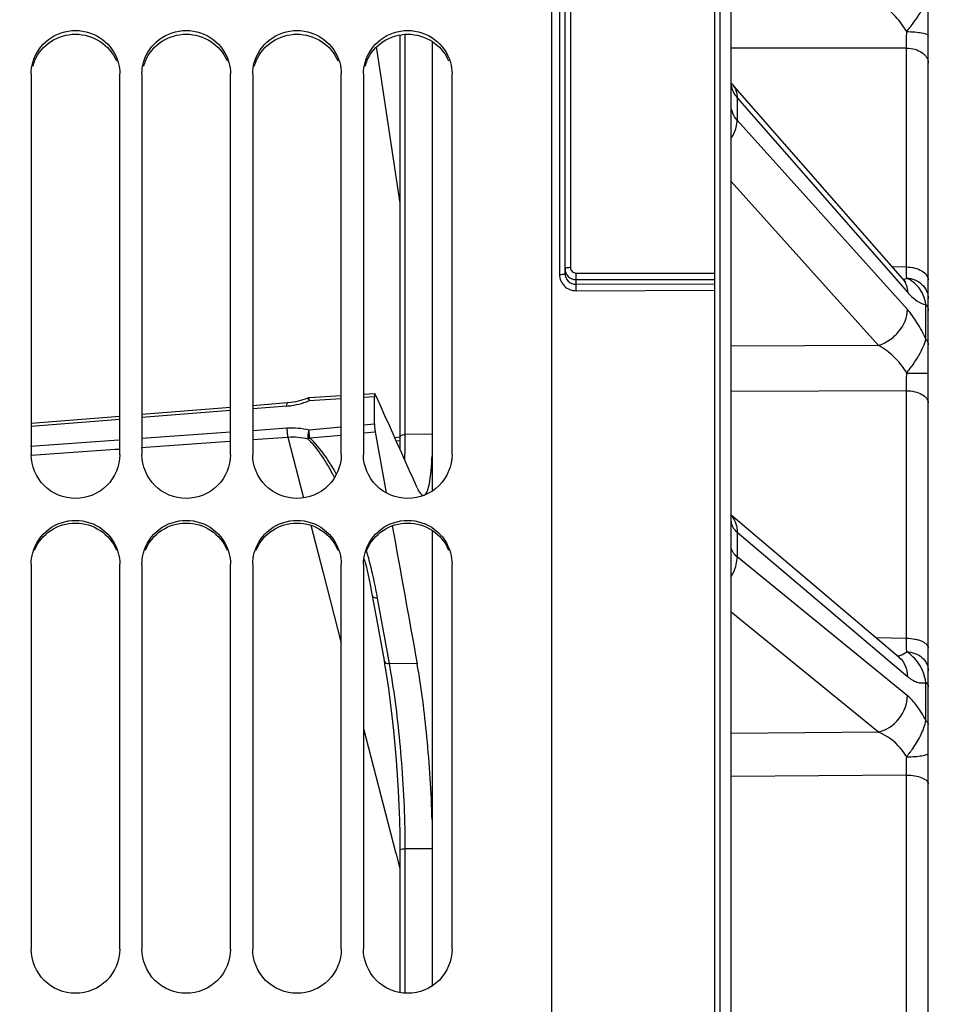
# Model space of a CAD drawing. Units: millimetres. Extents: x 0 to 594, y 0 to 420.
# Drawn here: x 110 to 131, y 277 to 299 of the extents above; entities that cross this region are included whole.
import ezdxf

# ---------------------------------------------------------------- set-up
doc = ezdxf.new("R2010")
doc.units = ezdxf.units.MM
doc.header["$LTSCALE"] = 32.67
doc.layers.get('0').update_dxf_attribs({"linetype": 'CONTINUOUS'})
doc.layers.add('SOLIDES', color=7, linetype='CONTINUOUS')
doc.styles.get("Standard").update_dxf_attribs({"font": 'txt', "width": 0.85})
doc.dimstyles.new('DIMSTYLE_1', dxfattribs={"dimtxt": 3.5, "dimasz": 3.5, "dimexe": 1.5, "dimexo": 1, "dimgap": 0.875, "dimtad": 1, "dimdec": 4, "dimlfac": 4, "dimtxsty": 'STANDARD', "dimblk": '_FILLED', "dimblk1": '_FILLED', "dimblk2": '_FILLED', "dimcen": 0.09, "dimclrt": 5, "dimadec": 0, "dimazin": 0, "dimtp": 0.5, "dimtm": 0.5, "dimtfac": 1, "dimtdec": 4, "dimtofl": 0, "dimtmove": 0, "dimatfit": 3, "dimldrblk": '_FILLED', "dimfxl": 1, "dimtolj": 1, "dimarcsym": 0})
doc.dimstyles.new('DIMSTYLE_2', dxfattribs={"dimtxt": 3.5, "dimasz": 3.5, "dimexe": 1.5, "dimexo": 1, "dimgap": 0.875, "dimtad": 1, "dimdec": 0, "dimlfac": 4, "dimtxsty": 'STANDARD', "dimblk": '_FILLED', "dimblk1": '_FILLED', "dimblk2": '_FILLED', "dimcen": 0.09, "dimclrt": 5, "dimadec": 0, "dimazin": 0, "dimtfac": 1, "dimtdec": 0, "dimtofl": 0, "dimtmove": 0, "dimatfit": 3, "dimldrblk": '_FILLED', "dimfxl": 1, "dimtolj": 1, "dimarcsym": 0})
doc.dimstyles.new('DIMSTYLE_9', dxfattribs={"dimtxt": 3.5, "dimasz": 3.5, "dimexe": 1.5, "dimexo": 1, "dimgap": 0.875, "dimtad": 1, "dimdec": 0, "dimlfac": 4, "dimtxsty": 'STANDARD', "dimblk": '_FILLED', "dimblk1": '_FILLED', "dimblk2": '_FILLED', "dimcen": 0.09, "dimclrt": 5, "dimadec": 0, "dimazin": 0, "dimtp": 0.0001, "dimtm": 0.0001, "dimtfac": 1, "dimtdec": 0, "dimtofl": 0, "dimtmove": 0, "dimatfit": 3, "dimldrblk": '_FILLED', "dimfxl": 1, "dimtolj": 1, "dimarcsym": 0})

# ---------------------------------------------------------------- blocks, each defined once
blk = doc.blocks.new('_FILLED')
at = {"color": 0, "linetype": 'BYBLOCK'}
blk.add_solid([(0, 0), (-1, 0.2143), (-1, -0.2143)], dxfattribs=at)
blk = doc.blocks.new('*D0')
at = {"color": 2, "linetype": 'CONTINUOUS'}
for p, q in [((92.036, 365.705), (92.036, 366.33)), ((190.602, 365.705), (190.602, 366.33)), ((92.036, 330.763), (92.036, 365.705)), ((190.602, 263.114), (190.602, 365.705)), ((92.036, 364.83), (141.319, 364.83)), ((190.602, 364.83), (141.319, 364.83))]:
    blk.add_line(p, q, dxfattribs=at)
at = {"color": 2, "linetype": 'CONTINUOUS', "xscale": 3.5, "yscale": 3.5, "zscale": 3.5, "rotation": 180}
blk.add_blockref('_FILLED', (92.036, 364.83), dxfattribs=at)
at = {"color": 2, "linetype": 'CONTINUOUS', "xscale": 3.5, "yscale": 3.5, "zscale": 3.5}
blk.add_blockref('_FILLED', (190.602, 364.83), dxfattribs=at)
at = {"color": 5, "linetype": 'CONTINUOUS', "insert": (141.319, 369.205), "char_height": 3.5, "width": 5.95, "attachment_point": 2, "line_spacing_factor": 0.9}
blk.add_mtext('Xg', dxfattribs=at)
blk = doc.blocks.new('*D1')
at = {"color": 2, "linetype": 'CONTINUOUS'}
for p, q in [((92.036, 330.763), (92.036, 386.33)), ((288.786, 269.267), (288.786, 386.33)), ((92.036, 384.83), (190.411, 384.83)), ((288.786, 384.83), (190.411, 384.83))]:
    blk.add_line(p, q, dxfattribs=at)
at = {"color": 2, "linetype": 'CONTINUOUS', "xscale": 3.5, "yscale": 3.5, "zscale": 3.5, "rotation": 180}
blk.add_blockref('_FILLED', (92.036, 384.83), dxfattribs=at)
at = {"color": 2, "linetype": 'CONTINUOUS', "xscale": 3.5, "yscale": 3.5, "zscale": 3.5}
blk.add_blockref('_FILLED', (288.786, 384.83), dxfattribs=at)
at = {"color": 5, "linetype": 'CONTINUOUS', "insert": (190.411, 389.205), "char_height": 3.5, "width": 8.925, "attachment_point": 2, "line_spacing_factor": 0.9}
blk.add_mtext('787', dxfattribs=at)
blk = doc.blocks.new('*D19')
at = {"color": 2, "linetype": 'CONTINUOUS'}
for p, q in [((75.636, 395.705), (75.636, 396.33)), ((288.786, 395.705), (288.786, 396.33)), ((75.636, 356.393), (75.636, 395.705)), ((288.786, 269.267), (288.786, 395.705)), ((75.636, 394.83), (182.211, 394.83)), ((288.786, 394.83), (182.211, 394.83)), ((75.636, 339.14), (75.636, 353.085)), ((75.636, 265.892), (75.636, 334.66))]:
    blk.add_line(p, q, dxfattribs=at)
at = {"color": 2, "linetype": 'CONTINUOUS', "xscale": 3.5, "yscale": 3.5, "zscale": 3.5, "rotation": 180}
blk.add_blockref('_FILLED', (75.636, 394.83), dxfattribs=at)
at = {"color": 2, "linetype": 'CONTINUOUS', "xscale": 3.5, "yscale": 3.5, "zscale": 3.5}
blk.add_blockref('_FILLED', (288.786, 394.83), dxfattribs=at)
at = {"color": 5, "linetype": 'CONTINUOUS', "insert": (182.211, 399.205), "char_height": 3.5, "width": 14.875, "attachment_point": 2, "line_spacing_factor": 0.9}
blk.add_mtext('(854)', dxfattribs=at)

msp = doc.modelspace()

# ---------------------------------------------------------------- linework, layer by layer
at = {"color": 7, "linetype": 'CONTINUOUS'}
for p, q in [((122.285932, 260.573852), (122.285932, 326.638132)), ((110.535932, 298.172073), (110.535932, 289.575139)), ((112.535932, 289.575139), (112.535932, 298.172073)), ((113.035932, 298.172073), (113.035932, 289.575139)), ((115.035932, 289.575139), (115.035932, 298.172073)), ((115.535932, 298.172073), (115.535932, 289.575139)), ((117.535932, 289.575139), (117.535932, 298.172073)), ((118.035932, 298.172073), (118.035932, 289.575139)), ((120.035932, 289.575139), (120.035932, 298.172073)), ((110.535932, 287.104377), (110.535932, 278.416553)), ((112.535932, 278.416553), (112.535932, 287.104377)), ((113.035932, 287.104377), (113.035932, 278.416553)), ((115.035932, 278.416553), (115.035932, 287.104377)), ((115.535932, 287.104377), (115.535932, 278.416553)), ((117.535932, 278.416553), (117.535932, 287.104377)), ((118.035932, 287.104377), (118.035932, 278.416553)), ((120.035932, 278.416553), (120.035932, 287.104377))]:
    msp.add_line(p, q, dxfattribs=at)
at = {"color": 3, "linetype": 'CONTINUOUS'}
for centre in [(111.517702, 298.078878), (114.017702, 298.078878), (116.517702, 298.078878), (119.017702, 298.078878)]:
    msp.add_arc(centre, 0.982958, 156.9653779, 164.2570482, dxfattribs=at)
at = {"color": 7, "linetype": 'CONTINUOUS'}
for points, knots in [([(110.5717, 298.428004), (110.628618, 298.630277), (110.88838, 299.009652), (111.535932, 299.21907), (112.183484, 299.009652), (112.443246, 298.630277), (112.500164, 298.428004)], [0, 0, 0, 0, 0.248131424, 0.5, 0.751868576, 1, 1, 1, 1]), ([(113.0717, 298.428004), (113.128618, 298.630277), (113.38838, 299.009652), (114.035932, 299.21907), (114.683484, 299.009652), (114.943246, 298.630277), (115.000164, 298.428004)], [0, 0, 0, 0, 0.248131424, 0.5, 0.751868576, 1, 1, 1, 1]), ([(115.5717, 298.428004), (115.628618, 298.630277), (115.88838, 299.009652), (116.535932, 299.21907), (117.183484, 299.009652), (117.443246, 298.630277), (117.500164, 298.428004)], [0, 0, 0, 0, 0.248131424, 0.5, 0.751868576, 1, 1, 1, 1]), ([(118.0717, 298.428004), (118.128618, 298.630277), (118.38838, 299.009652), (119.035932, 299.21907), (119.683484, 299.009652), (119.943246, 298.630277), (120.000164, 298.428004)], [0, 0, 0, 0, 0.248131424, 0.5, 0.751868576, 1, 1, 1, 1]), ([(112.535932, 289.575139), (112.535932, 289.322742), (112.316367, 288.795341), (111.535932, 288.483156), (110.755497, 288.795341), (110.535932, 289.322742), (110.535932, 289.575139)], [0, 0, 0, 0, 0.248877089, 0.5, 0.751122911, 1, 1, 1, 1]), ([(115.035932, 289.575139), (115.035932, 289.322742), (114.816367, 288.795341), (114.035932, 288.483156), (113.255497, 288.795341), (113.035932, 289.322742), (113.035932, 289.575139)], [0, 0, 0, 0, 0.248877089, 0.5, 0.751122911, 1, 1, 1, 1]), ([(117.535932, 289.575139), (117.535932, 289.322742), (117.316367, 288.795341), (116.535932, 288.483156), (115.755497, 288.795341), (115.535932, 289.322742), (115.535932, 289.575139)], [0, 0, 0, 0, 0.248877089, 0.5, 0.751122911, 1, 1, 1, 1]), ([(120.035932, 289.575139), (120.035932, 289.322742), (119.816367, 288.795341), (119.035932, 288.483156), (118.255497, 288.795341), (118.035932, 289.322742), (118.035932, 289.575139)], [0, 0, 0, 0, 0.248877089, 0.5, 0.751122911, 1, 1, 1, 1]), ([(119.391061, 288.657494), (119.421283, 288.658065), (119.487361, 288.745835), (119.551737, 289.037851), (119.57668, 289.328087), (119.58608, 289.549502)], [0, 0, 0, 0, 0.096814378, 0.29019167, 1, 1, 1, 1]), ([(119.248676, 288.829087), (119.268848, 288.783817), (119.298954, 288.717245), (119.364204, 288.656987), (119.391061, 288.657494)], [0, 0, 0, 0, 0.648509932, 1, 1, 1, 1]), ([(110.5717, 287.363457), (110.628451, 287.567626), (110.886108, 287.95075), (111.535932, 288.16496), (112.185756, 287.95075), (112.443413, 287.567626), (112.500164, 287.363457)], [0, 0, 0, 0, 0.249029785, 0.5, 0.750970215, 1, 1, 1, 1]), ([(113.0717, 287.363457), (113.128451, 287.567626), (113.386108, 287.95075), (114.035932, 288.16496), (114.685756, 287.95075), (114.943413, 287.567626), (115.000164, 287.363457)], [0, 0, 0, 0, 0.249029785, 0.5, 0.750970215, 1, 1, 1, 1]), ([(115.5717, 287.363457), (115.628451, 287.567626), (115.886108, 287.95075), (116.535932, 288.16496), (117.185756, 287.95075), (117.443413, 287.567626), (117.500164, 287.363457)], [0, 0, 0, 0, 0.249029785, 0.5, 0.750970215, 1, 1, 1, 1]), ([(118.0717, 287.363457), (118.128451, 287.567626), (118.386108, 287.95075), (119.035932, 288.16496), (119.685756, 287.95075), (119.943413, 287.567626), (120.000164, 287.363457)], [0, 0, 0, 0, 0.249029785, 0.5, 0.750970215, 1, 1, 1, 1]), ([(119.586083, 281.332466), (119.568275, 281.958188), (119.492093, 283.136645), (119.347183, 284.30939), (119.249091, 284.854864)], [0, 0, 0, 0, 0.530398222, 1, 1, 1, 1]), ([(112.535932, 278.416553), (112.535932, 278.16227), (112.318562, 277.63202), (111.535932, 277.314331), (110.753302, 277.63202), (110.535932, 278.16227), (110.535932, 278.416553)], [0, 0, 0, 0, 0.249653062, 0.5, 0.750346938, 1, 1, 1, 1]), ([(115.035932, 278.416553), (115.035932, 278.16227), (114.818562, 277.63202), (114.035932, 277.314331), (113.253302, 277.63202), (113.035932, 278.16227), (113.035932, 278.416553)], [0, 0, 0, 0, 0.249653062, 0.5, 0.750346938, 1, 1, 1, 1]), ([(117.535932, 278.416553), (117.535932, 278.16227), (117.318562, 277.63202), (116.535932, 277.314331), (115.753302, 277.63202), (115.535932, 278.16227), (115.535932, 278.416553)], [0, 0, 0, 0, 0.249653062, 0.5, 0.750346938, 1, 1, 1, 1]), ([(120.035932, 278.416553), (120.035932, 278.16227), (119.818562, 277.63202), (119.035932, 277.314331), (118.253302, 277.63202), (118.035932, 278.16227), (118.035932, 278.416553)], [0, 0, 0, 0, 0.249653062, 0.5, 0.750346938, 1, 1, 1, 1])]:
    msp.add_open_spline(points, degree=3, knots=knots, dxfattribs=at)
at = {"color": 3, "linetype": 'CONTINUOUS'}
for points, knots in [([(110.613117, 298.463496), (110.687548, 298.638596), (110.951954, 298.951953), (111.535932, 299.122311), (112.11991, 298.951953), (112.384316, 298.638596), (112.458747, 298.463496)], [0, 0, 0, 0, 0.248129362, 0.5, 0.751870638, 1, 1, 1, 1]), ([(113.113117, 298.463496), (113.187548, 298.638596), (113.451954, 298.951953), (114.035932, 299.122311), (114.61991, 298.951953), (114.884316, 298.638596), (114.958747, 298.463496)], [0, 0, 0, 0, 0.248129362, 0.5, 0.751870638, 1, 1, 1, 1]), ([(115.613117, 298.463496), (115.687548, 298.638596), (115.951954, 298.951953), (116.535932, 299.122311), (117.11991, 298.951953), (117.384316, 298.638596), (117.458747, 298.463496)], [0, 0, 0, 0, 0.248129362, 0.5, 0.751870638, 1, 1, 1, 1]), ([(118.113117, 298.463496), (118.187548, 298.638596), (118.451954, 298.951953), (119.035932, 299.122311), (119.61991, 298.951953), (119.884316, 298.638596), (119.958747, 298.463496)], [0, 0, 0, 0, 0.248129362, 0.5, 0.751870638, 1, 1, 1, 1]), ([(110.613117, 287.424064), (110.687314, 287.600776), (110.950129, 287.917533), (111.535932, 288.091492), (112.121735, 287.917533), (112.38455, 287.600776), (112.458747, 287.424064)], [0, 0, 0, 0, 0.24891327, 0.5, 0.75108673, 1, 1, 1, 1]), ([(113.113117, 287.424064), (113.187314, 287.600776), (113.450129, 287.917533), (114.035932, 288.091492), (114.621735, 287.917533), (114.88455, 287.600776), (114.958747, 287.424064)], [0, 0, 0, 0, 0.24891327, 0.5, 0.75108673, 1, 1, 1, 1]), ([(115.613117, 287.424064), (115.687314, 287.600776), (115.950129, 287.917533), (116.535932, 288.091492), (117.121735, 287.917533), (117.38455, 287.600776), (117.458747, 287.424064)], [0, 0, 0, 0, 0.24891327, 0.5, 0.75108673, 1, 1, 1, 1]), ([(118.113117, 287.424064), (118.187314, 287.600776), (118.450129, 287.917533), (119.035932, 288.091492), (119.621735, 287.917533), (119.88455, 287.600776), (119.958747, 287.424064)], [0, 0, 0, 0, 0.24891327, 0.5, 0.75108673, 1, 1, 1, 1])]:
    msp.add_open_spline(points, degree=3, knots=knots, dxfattribs=at)
at = {"color": 7, "linetype": 'CONTINUOUS'}
for points in [[(110.535932, 298.172073), (110.535932, 298.258213), (110.548367, 298.345085), (110.5717, 298.428004)], [(112.500164, 298.428004), (112.523497, 298.345085), (112.535932, 298.258213), (112.535932, 298.172073)], [(113.035932, 298.172073), (113.035932, 298.258213), (113.048367, 298.345085), (113.0717, 298.428004)], [(115.000164, 298.428004), (115.023497, 298.345085), (115.035932, 298.258213), (115.035932, 298.172073)], [(115.535932, 298.172073), (115.535932, 298.258213), (115.548367, 298.345085), (115.5717, 298.428004)], [(117.500164, 298.428004), (117.523497, 298.345085), (117.535932, 298.258213), (117.535932, 298.172073)], [(118.035932, 298.172073), (118.035932, 298.258213), (118.048367, 298.345085), (118.0717, 298.428004)], [(120.000164, 298.428004), (120.023497, 298.345085), (120.035932, 298.258213), (120.035932, 298.172073)], [(110.535932, 287.104377), (110.535932, 287.191556), (110.548353, 287.279462), (110.5717, 287.363457)], [(112.500164, 287.363457), (112.523511, 287.279462), (112.535932, 287.191556), (112.535932, 287.104377)], [(113.035932, 287.104377), (113.035932, 287.191556), (113.048353, 287.279462), (113.0717, 287.363457)], [(115.000164, 287.363457), (115.023511, 287.279462), (115.035932, 287.191556), (115.035932, 287.104377)], [(115.535932, 287.104377), (115.535932, 287.191556), (115.548353, 287.279462), (115.5717, 287.363457)], [(117.500164, 287.363457), (117.523511, 287.279462), (117.535932, 287.191556), (117.535932, 287.104377)], [(118.035932, 287.104377), (118.035932, 287.191556), (118.048353, 287.279462), (118.0717, 287.363457)], [(120.000164, 287.363457), (120.023511, 287.279462), (120.035932, 287.191556), (120.035932, 287.104377)]]:
    msp.add_open_spline(points, degree=3, dxfattribs=at)
at = {"layer": 'SOLIDES', "color": 7, "linetype": 'CONTINUOUS'}
for p, q in [((130.785932, 204.007203), (130.785932, 328.945888)), ((125.960932, 326.254885), (125.960932, 193.767132)), ((126.090295, 193.76939), (126.090295, 326.252641)), ((126.335932, 194.019352), (126.335932, 326.003571)), ((122.710932, 308.219862), (122.710932, 293.79736)), ((122.463113, 307.996647), (122.463113, 293.642254)), ((122.585932, 293.666277), (122.585932, 308.185578)), ((118.858498, 299.046824), (118.858438, 296.940294)), ((118.981106, 290.032187), (118.981208, 299.06147)), ((119.585932, 298.900833), (119.585932, 288.754256)), ((118.326554, 298.777344), (118.421507, 298.148727)), ((130.294658, 298.752097), (126.335932, 298.751261)), ((130.294658, 293.811448), (130.294658, 298.752097)), ((118.421507, 298.148727), (118.858572, 295.254964)), ((126.471746, 297.631419), (126.471746, 297.128067)), ((126.471746, 297.631419), (130.314267, 293.242787)), ((130.314267, 292.849624), (126.471746, 297.128067)), ((118.858438, 296.940294), (118.858737, 292.809661)), ((129.658842, 292.041509), (126.335932, 295.741527)), ((129.966089, 293.819279), (130.294658, 293.811448)), ((122.835932, 293.422144), (122.835932, 293.674595)), ((122.835932, 293.674595), (125.960932, 293.674595)), ((122.835932, 293.527953), (125.960932, 293.527953)), ((122.835932, 293.422144), (125.960932, 293.432552)), ((122.838113, 293.275681), (125.960932, 293.286082)), ((130.731608, 292.185677), (130.731607, 292.96366)), ((118.858737, 292.809661), (118.858773, 291.30793)), ((129.658842, 292.041509), (126.335932, 292.026253)), ((118.858773, 291.30793), (118.85875, 289.953181)), ((117.535932, 290.904731), (116.818792, 290.862383)), ((118.295195, 290.949566), (118.035932, 290.934256)), ((118.321749, 290.896796), (118.300997, 290.942838)), ((118.411305, 290.69799), (118.321749, 290.896796)), ((130.294658, 291.018756), (126.335932, 291.001325)), ((130.294658, 285.433274), (130.294658, 291.018756)), ((116.317804, 290.742321), (115.535932, 290.679837)), ((116.308877, 290.673255), (115.535932, 290.611477)), ((116.6172, 290.796867), (116.511767, 290.770567)), ((116.720394, 290.830534), (116.6172, 290.796867)), ((116.778429, 290.853129), (116.720394, 290.830534)), ((117.535932, 290.836343), (116.810894, 290.793561)), ((118.285763, 290.880586), (118.035932, 290.865845)), ((118.285763, 290.270203), (118.285763, 290.880586)), ((118.520359, 290.455652), (118.411305, 290.69799)), ((112.535932, 290.440088), (110.535932, 290.280256)), ((115.035932, 290.639879), (113.035932, 290.480046)), ((115.035932, 290.571515), (113.035932, 290.411664)), ((118.628156, 290.215821), (118.520359, 290.455652)), ((112.535932, 290.371701), (110.535932, 290.211848)), ((118.035932, 290.247169), (118.285763, 290.270203)), ((113.035932, 289.946822), (115.035932, 290.088969)), ((115.535932, 290.124505), (116.308877, 290.179441)), ((116.811051, 290.134239), (117.535932, 290.201072)), ((116.822599, 289.953353), (117.535932, 290.019089)), ((118.035932, 290.065164), (118.300997, 290.089589)), ((118.300997, 290.089589), (118.551178, 288.713886)), ((119.595579, 290.041002), (118.981106, 290.032187)), ((110.517743, 289.767845), (112.409913, 289.902329)), ((112.409913, 289.902329), (112.512161, 289.909596)), ((113.019824, 289.738547), (115.014239, 289.880317)), ((115.535932, 289.917401), (116.328969, 289.973772)), ((116.328969, 289.973772), (116.685449, 288.600601)), ((118.740172, 289.966285), (118.856501, 289.976506)), ((118.773862, 289.891146), (118.863499, 289.89938)), ((110.532392, 289.561731), (112.430004, 289.696621)), ((112.430004, 289.696621), (112.522337, 289.703184)), ((117.294681, 289.362514), (117.287754, 289.373582)), ((130.130422, 284.998255), (126.335932, 288.211376)), ((116.846246, 287.981185), (117.117111, 286.937739)), ((119.585932, 287.866858), (119.585932, 277.588481)), ((126.471746, 287.824823), (126.471746, 287.267915)), ((126.471746, 287.824823), (130.314267, 284.570862)), ((118.114976, 287.386065), (118.108299, 287.409823)), ((130.314267, 284.135867), (126.471746, 287.267915)), ((117.117111, 286.937739), (117.535932, 285.324232)), ((118.142001, 286.858102), (118.187024, 286.646834)), ((118.187024, 286.646834), (118.228697, 286.43127)), ((118.228697, 286.43127), (118.31562, 285.950511)), ((118.399595, 286.092285), (118.354622, 286.341071)), ((118.577361, 285.107421), (118.399595, 286.092285)), ((129.658842, 283.313842), (126.335932, 286.022501)), ((118.31562, 285.950511), (118.500289, 284.926833)), ((129.597955, 285.449142), (130.294658, 285.433274)), ((118.606477, 284.94588), (118.577361, 285.107421)), ((118.500303, 284.926746), (118.514539, 284.846109)), ((118.621271, 284.863775), (118.606477, 284.94588)), ((118.514539, 284.846109), (118.558241, 284.582072)), ((119.249091, 284.854864), (118.621271, 284.863775)), ((130.731607, 283.575551), (130.731607, 284.43631)), ((118.035932, 283.397804), (118.760809, 280.604514)), ((129.658842, 283.313842), (126.335932, 283.285041)), ((130.294658, 282.343446), (126.335932, 282.30995)), ((130.294658, 237.690818), (130.294658, 282.343446)), ((118.855185, 281.005752), (118.858323, 280.692498)), ((118.858323, 280.692498), (118.858421, 280.629844)), ((118.981104, 277.424185), (118.981186, 280.683942)), ((118.760809, 280.604514), (118.771351, 280.563887)), ((118.771351, 280.563887), (118.858578, 280.227716)), ((118.858542, 280.629589), (118.858713, 277.439113))]:
    msp.add_line(p, q, dxfattribs=at)
for points in [[(130.210021, 293.540687), (126.36545, 297.931529), (126.356731, 297.94206), (126.349548, 297.951496), (126.343809, 297.959747), (126.339441, 297.966678), (126.336373, 297.972102), (126.335932, 297.972981)], [(130.278412, 293.472669), (130.279771, 293.471857), (130.281399, 293.470837), (130.281589, 293.470715), (130.280361, 293.471595), (130.27776, 293.473564), (130.273818, 293.476714), (130.268559, 293.481142), (130.262009, 293.486941), (130.254201, 293.494197), (130.245162, 293.503005), (130.234894, 293.513481), (130.223419, 293.525727), (130.210021, 293.540687)], [(116.511767, 290.770567), (116.404872, 290.751835), (116.317805, 290.742321)], [(116.818792, 290.862383), (116.808476, 290.861344), (116.793068, 290.858141), (116.778428, 290.853129)], [(118.858419, 289.954675), (118.857809, 289.820418), (118.856114, 289.707648)], [(118.054805, 287.220406), (118.09383, 287.065021), (118.142001, 286.858102)], [(130.136085, 284.99308), (130.138289, 284.991797), (130.139677, 284.990937), (130.139896, 284.990796), (130.138964, 284.991457), (130.13692, 284.992987), (130.133791, 284.995461), (130.130429, 284.99825)], [(118.558241, 284.582072), (118.600999, 284.29496), (118.641496, 283.992542), (118.679348, 283.67733), (118.714266, 283.351732), (118.74599, 283.018391), (118.774235, 282.680048), (118.798744, 282.339343), (118.819275, 281.999001), (118.835612, 281.661626), (118.847609, 281.329682), (118.855185, 281.005752)]]:
    msp.add_lwpolyline(points, dxfattribs=at)
for centre, radius, start, end in [((100.937444, 299.188571), 29.360459, 359.1482063, 359.8730476), ((126.749408, 297.958498), 0.413483, 183.1070374, 186.1985652), ((81.011589, 293.064604), 49.288728, 0.5753471, 0.8682032), ((130.138377, 293.838627), 0.322326, 285.0268473, 287.2277429), ((130.143647, 293.821796), 0.304688, 287.2185359, 290.6309874), ((92.007734, 291.522733), 38.290241, 359.245849, 359.8426488), ((116.176849, 292.323217), 1.655236, 274.5750169, 278.1953995), ((116.173775, 292.343916), 1.676161, 278.1985463, 285.9656371), ((116.173411, 292.344991), 1.677295, 285.967494, 288.0357515), ((116.174273, 292.342647), 1.674799, 288.0325172, 292.3409892), ((-340.829858, 83.790578), 503.699362, 24.02061153, 24.1934245), ((105.133626, 290.034333), 13.847632, 359.6551849, 359.9973153), ((107.271002, 290.015281), 11.710181, 358.3146683, 359.6854635), ((114.033895, 287.335335), 3.839538, 32.0634147, 35.5074501), ((110.252599, 289.927117), 8.727281, 356.9218939, 358.3175342), ((113.277701, 286.860165), 4.73264, 29.4447799, 31.920551), ((112.43981, 286.533967), 5.552021, 27.0407211, 28.5162236), ((112.824173, 286.600778), 5.255097, 28.8357888, 29.4767741), ((125.970037, 287.877559), 0.491232, 39.7766458, 41.8230156), ((125.967754, 287.875665), 0.494199, 37.9360317, 39.7759641), ((107.500681, 284.416351), 11.021908, 15.0649807, 15.6307905), ((107.236281, 284.346079), 11.295486, 13.324933, 15.0605963), ((107.015043, 284.292943), 11.523014, 12.1317493, 13.3284904), ((106.948898, 284.278442), 11.590729, 10.8911709, 12.1331175), ((106.959092, 284.280427), 11.580343, 10.2499839, 10.8910538), ((84.108304, 284.80124), 46.190678, 0.4046008, 0.784011), ((104.926514, 282.320539), 13.928904, 9.7030026, 10.5204815), ((83.921443, 282.90586), 46.376625, 359.3051508, 359.8167918), ((98.586436, 280.680464), 20.394807, 0.01083, 0.6422616), ((117.797432, 500.578875), 219.897742, 270.30845103, 270.46852421)]:
    msp.add_arc(centre, radius, start, end, dxfattribs=at)
for points, knots in [([(130.297831, 299.123516), (130.218367, 299.263822), (130.021396, 299.509662), (129.782876, 299.712089), (129.658841, 299.796131)], [0, 0, 0, 0, 0.51835493, 1, 1, 1, 1]), ([(130.297844, 299.123493), (130.347025, 299.186445), (130.443111, 299.308778), (130.570956, 299.491494), (130.667766, 299.660209), (130.716195, 299.769216), (130.731608, 299.818376)], [0, 0, 0, 0, 0.291284711, 0.567193775, 0.812143885, 1, 1, 1, 1]), ([(130.29783, 299.123477), (130.360437, 299.123193), (130.476222, 299.118638), (130.612058, 299.102506), (130.699776, 299.082901), (130.744838, 299.067113), (130.774709, 299.051667), (130.785932, 299.03522), (130.785932, 299.02838)], [0, 0, 0, 0, 0.367930606, 0.680452338, 0.802168819, 0.895665485, 0.95980489, 1, 1, 1, 1]), ([(130.294658, 298.752101), (130.358213, 298.751341), (130.480935, 298.73405), (130.641405, 298.662202), (130.755763, 298.551564), (130.785932, 298.454428), (130.785932, 298.409426)], [0, 0, 0, 0, 0.291218046, 0.559852891, 0.793807521, 1, 1, 1, 1]), ([(126.338342, 297.913853), (126.343754, 297.864002), (126.374755, 297.760898), (126.435451, 297.673019), (126.471746, 297.631419)], [0, 0, 0, 0, 0.475964529, 1, 1, 1, 1]), ([(126.367497, 297.92917), (126.401614, 297.890203), (126.456137, 297.794656), (126.471858, 297.686554), (126.471744, 297.631422)], [0, 0, 0, 0, 0.484379495, 1, 1, 1, 1]), ([(126.471746, 297.128067), (126.430183, 297.174178), (126.361774, 297.274532), (126.335933, 297.39445), (126.335932, 297.451287)], [0, 0, 0, 0, 0.522036305, 1, 1, 1, 1]), ([(126.336108, 296.714572), (126.357658, 296.747083), (126.430787, 296.873446), (126.471964, 297.020909), (126.471745, 297.12807)], [0, 0, 0, 0, 0.266850661, 1, 1, 1, 1]), ([(122.710932, 293.79736), (122.694975, 293.79736), (122.665675, 293.796479), (122.625831, 293.79134), (122.601314, 293.786162), (122.585932, 293.777745), (122.585932, 293.773335)], [0, 0, 0, 0, 0.367724822, 0.681777658, 0.898359248, 1, 1, 1, 1]), ([(122.585932, 293.773335), (122.585932, 293.71056), (122.640411, 293.57919), (122.772322, 293.527954), (122.835932, 293.527953)], [0, 0, 0, 0, 0.496695507, 1, 1, 1, 1]), ([(122.710932, 293.79736), (122.710933, 293.765964), (122.738145, 293.700256), (122.804117, 293.674596), (122.835932, 293.674595)], [0, 0, 0, 0, 0.496691903, 1, 1, 1, 1]), ([(130.294658, 293.811443), (130.358053, 293.810781), (130.479267, 293.796032), (130.638166, 293.734492), (130.753309, 293.64019), (130.785932, 293.552204), (130.785932, 293.512476)], [0, 0, 0, 0, 0.304407365, 0.579797378, 0.809245741, 1, 1, 1, 1]), ([(122.463113, 293.642254), (122.478848, 293.642307), (122.507689, 293.643255), (122.54683, 293.648425), (122.570935, 293.653582), (122.585932, 293.661938), (122.585932, 293.666277)], [0, 0, 0, 0, 0.368727068, 0.682395873, 0.898328041, 1, 1, 1, 1]), ([(122.463113, 293.642254), (122.463115, 293.5944), (122.482748, 293.497398), (122.566531, 293.375348), (122.691215, 293.294172), (122.78942, 293.27552), (122.838113, 293.275681)], [0, 0, 0, 0, 0.247930263, 0.496931903, 0.7477191, 1, 1, 1, 1]), ([(122.585932, 293.666277), (122.585933, 293.603614), (122.640376, 293.472353), (122.772435, 293.421828), (122.835932, 293.422144)], [0, 0, 0, 0, 0.496692275, 1, 1, 1, 1]), ([(130.297831, 293.559561), (130.361682, 293.558141), (130.48895, 293.53229), (130.65079, 293.428933), (130.760075, 293.275275), (130.785932, 293.152776), (130.785932, 293.092799)], [0, 0, 0, 0, 0.257851189, 0.51107926, 0.757848731, 1, 1, 1, 1]), ([(130.731607, 292.963661), (130.720187, 293.036303), (130.683848, 293.172057), (130.582916, 293.346304), (130.450591, 293.474834), (130.348973, 293.534485), (130.297853, 293.559552)], [0, 0, 0, 0, 0.287383379, 0.542800858, 0.777487674, 1, 1, 1, 1]), ([(122.838113, 293.275681), (122.838113, 293.306914), (122.83724, 293.355696), (122.837535, 293.404622), (122.835932, 293.422144)], [0, 0, 0, 0, 0.63964566, 1, 1, 1, 1]), ([(130.210021, 293.540687), (130.244153, 293.501703), (130.298694, 293.406103), (130.314396, 293.297946), (130.314267, 293.242787)], [0, 0, 0, 0, 0.48436777, 1, 1, 1, 1]), ([(130.314267, 293.242787), (130.378446, 293.169486), (130.499738, 293.049892), (130.659474, 292.97107), (130.731607, 292.96366)], [0, 0, 0, 0, 0.573303817, 1, 1, 1, 1]), ([(130.731607, 292.96366), (130.7402, 292.953853), (130.76939, 292.915805), (130.785932, 292.867078), (130.785932, 292.832106)], [0, 0, 0, 0, 0.271585565, 1, 1, 1, 1]), ([(129.658843, 292.041507), (129.748282, 292.068885), (129.9216, 292.156013), (130.191217, 292.402919), (130.31467, 292.674801), (130.314267, 292.849624)], [0, 0, 0, 0, 0.256382349, 0.520804321, 1, 1, 1, 1]), ([(130.731608, 292.185677), (130.672271, 292.314148), (130.549015, 292.546169), (130.394836, 292.759913), (130.314267, 292.849624)], [0, 0, 0, 0, 0.539932621, 1, 1, 1, 1]), ([(130.297831, 291.417577), (130.220808, 291.555757), (130.027121, 291.792186), (129.783676, 291.973432), (129.65884, 292.041509)], [0, 0, 0, 0, 0.526640186, 1, 1, 1, 1]), ([(130.297844, 291.417553), (130.347484, 291.482473), (130.444945, 291.610887), (130.573329, 291.807876), (130.670973, 291.99888), (130.717329, 292.126203), (130.731608, 292.185676)], [0, 0, 0, 0, 0.27616695, 0.544663331, 0.793310701, 1, 1, 1, 1]), ([(130.731608, 292.185676), (130.740186, 292.176117), (130.769239, 292.139181), (130.785932, 292.091448), (130.785932, 292.057229)], [0, 0, 0, 0, 0.272904692, 1, 1, 1, 1]), ([(130.29783, 291.417536), (130.329777, 291.417523), (130.39233, 291.417398), (130.483009, 291.41691), (130.566347, 291.416149), (130.639212, 291.415134), (130.692176, 291.414093), (130.727219, 291.413077), (130.747671, 291.412418), (130.763286, 291.411521), (130.775701, 291.411151), (130.78114, 291.40981), (130.785932, 291.409924), (130.785932, 291.409099)], [0, 0, 0, 0, 0.196240086, 0.384245126, 0.557034044, 0.708154171, 0.831982336, 0.882177625, 0.923911162, 0.956797765, 0.980539962, 0.994933746, 1, 1, 1, 1]), ([(118.295197, 290.949537), (118.288591, 290.949214), (118.288353, 290.914333), (118.285763, 290.897393), (118.285763, 290.880586)], [0, 0, 0, 0, 0.282377395, 1, 1, 1, 1]), ([(118.298069, 290.947841), (118.297646, 290.948339), (118.296834, 290.949165), (118.295683, 290.94956), (118.295197, 290.949537)], [0, 0, 0, 0, 0.573239369, 1, 1, 1, 1]), ([(118.300997, 290.942838), (118.30055, 290.94383), (118.29969, 290.945567), (118.298618, 290.947194), (118.298069, 290.947841)], [0, 0, 0, 0, 0.562143944, 1, 1, 1, 1]), ([(130.294658, 291.018761), (130.357972, 291.018154), (130.47842, 291.004808), (130.636336, 290.948828), (130.75157, 290.864001), (130.785932, 290.781278), (130.785932, 290.744499)], [0, 0, 0, 0, 0.312152033, 0.591682505, 0.818682857, 1, 1, 1, 1]), ([(116.308877, 290.673255), (116.308789, 290.690049), (116.311416, 290.707093), (116.311182, 290.741865), (116.317803, 290.742332)], [0, 0, 0, 0, 0.716726667, 1, 1, 1, 1]), ([(116.778437, 290.853112), (116.784099, 290.855565), (116.794451, 290.820961), (116.804443, 290.808779), (116.810932, 290.793562)], [0, 0, 0, 0, 0.271665919, 1, 1, 1, 1]), ([(116.810932, 290.793562), (116.810582, 290.810335), (116.813223, 290.826936), (116.81229, 290.862051), (116.818792, 290.862363)], [0, 0, 0, 0, 0.720455402, 1, 1, 1, 1]), ([(118.285763, 290.270203), (118.285763, 290.22339), (118.289947, 290.162867), (118.298553, 290.103011), (118.300997, 290.089589)], [0, 0, 0, 0, 0.774327712, 1, 1, 1, 1]), ([(116.308877, 290.179441), (116.308588, 290.124073), (116.313542, 290.054943), (116.325532, 289.986924), (116.328968, 289.973772)], [0, 0, 0, 0, 0.802882161, 1, 1, 1, 1]), ([(116.811192, 290.134254), (116.7941, 290.09053), (116.779315, 290.030946), (116.777263, 289.970563), (116.778079, 289.957281)], [0, 0, 0, 0, 0.779144728, 1, 1, 1, 1]), ([(116.824647, 289.953544), (116.822253, 289.966958), (116.814055, 290.026853), (116.810014, 290.087448), (116.811192, 290.134254)], [0, 0, 0, 0, 0.225420624, 1, 1, 1, 1]), ([(118.858797, 289.953699), (118.858959, 289.964108), (118.877535, 290.015381), (118.940147, 290.03164), (118.981106, 290.032187)], [0, 0, 0, 0, 0.202641737, 1, 1, 1, 1]), ([(116.778203, 289.957469), (116.777595, 289.953014), (116.77851, 289.944025), (116.781697, 289.93581), (116.783499, 289.931922)], [0, 0, 0, 0, 0.511967602, 1, 1, 1, 1]), ([(117.164759, 289.446844), (117.082948, 289.576141), (116.962952, 289.744992), (116.821662, 289.895222), (116.783532, 289.932)], [0, 0, 0, 0, 0.742810734, 1, 1, 1, 1]), ([(126.335932, 288.066282), (126.335933, 288.023625), (126.365891, 287.928732), (126.432219, 287.858472), (126.471746, 287.824823)], [0, 0, 0, 0, 0.451075118, 1, 1, 1, 1]), ([(126.357527, 288.179489), (126.395131, 288.13125), (126.454195, 288.016607), (126.471865, 287.889602), (126.471744, 287.824825)], [0, 0, 0, 0, 0.485658997, 1, 1, 1, 1]), ([(126.471746, 287.267915), (126.432148, 287.300015), (126.365162, 287.36866), (126.335933, 287.462827), (126.335932, 287.505405)], [0, 0, 0, 0, 0.544873762, 1, 1, 1, 1]), ([(126.336108, 286.825902), (126.357849, 286.859785), (126.433066, 286.99563), (126.471958, 287.152909), (126.471745, 287.267917)], [0, 0, 0, 0, 0.259283873, 1, 1, 1, 1]), ([(118.23384, 286.403269), (118.239807, 286.371), (118.294318, 286.339729), (118.340272, 286.339827), (118.354622, 286.341071)], [0, 0, 0, 0, 0.694964539, 1, 1, 1, 1]), ([(130.294658, 285.433268), (130.35783, 285.432772), (130.45048, 285.42443), (130.566111, 285.396329), (130.640316, 285.369088), (130.701777, 285.335557), (130.759352, 285.289396), (130.785932, 285.239398), (130.785932, 285.20842)], [0, 0, 0, 0, 0.32759917, 0.478835084, 0.616109214, 0.736625261, 0.839359093, 1, 1, 1, 1]), ([(130.088438, 285.033771), (130.10774, 285.036698), (130.183095, 285.052355), (130.25514, 285.088877), (130.297831, 285.127418)], [0, 0, 0, 0, 0.253415231, 1, 1, 1, 1]), ([(130.29783, 285.127442), (130.361479, 285.126142), (130.487015, 285.102966), (130.648462, 285.009439), (130.759165, 284.868643), (130.785932, 284.754121), (130.785932, 284.698831)], [0, 0, 0, 0, 0.267446326, 0.524810154, 0.767722447, 1, 1, 1, 1]), ([(130.731607, 284.43631), (130.70929, 284.584333), (130.632915, 284.79706), (130.451378, 285.011309), (130.349282, 285.09177), (130.297846, 285.127431)], [0, 0, 0, 0, 0.536573057, 0.775653022, 1, 1, 1, 1]), ([(118.500347, 284.926754), (118.506342, 284.89449), (118.560832, 284.863245), (118.606783, 284.863321), (118.621129, 284.864561)], [0, 0, 0, 0, 0.695033689, 1, 1, 1, 1]), ([(130.130429, 284.99825), (130.189107, 284.948557), (130.286036, 284.814304), (130.31444, 284.652861), (130.314267, 284.570862)], [0, 0, 0, 0, 0.483931557, 1, 1, 1, 1]), ([(118.979961, 280.909077), (118.972696, 281.562403), (118.90454, 282.820155), (118.758266, 284.071667), (118.65616, 284.668131)], [0, 0, 0, 0, 0.519159784, 1, 1, 1, 1]), ([(130.314267, 284.570862), (130.348383, 284.541971), (130.416356, 284.491834), (130.524557, 284.439871), (130.631109, 284.418319), (130.700132, 284.426697), (130.731607, 284.43631)], [0, 0, 0, 0, 0.294045989, 0.552725888, 0.783541715, 1, 1, 1, 1]), ([(130.731607, 284.436309), (130.740008, 284.429203), (130.767222, 284.403309), (130.785932, 284.365627), (130.785932, 284.338805)], [0, 0, 0, 0, 0.290913064, 1, 1, 1, 1]), ([(129.658843, 283.313841), (129.839035, 283.355433), (130.169497, 283.579226), (130.314652, 283.951557), (130.314267, 284.135867)], [0, 0, 0, 0, 0.50083912, 1, 1, 1, 1]), ([(130.731607, 283.575551), (130.673521, 283.690348), (130.553306, 283.892247), (130.395977, 284.069265), (130.314267, 284.135867)], [0, 0, 0, 0, 0.549643681, 1, 1, 1, 1]), ([(130.297851, 282.757534), (130.347934, 282.822424), (130.470693, 282.984651), (130.630245, 283.252682), (130.710552, 283.46998), (130.731607, 283.575551)], [0, 0, 0, 0, 0.263607293, 0.653805888, 1, 1, 1, 1]), ([(130.731607, 283.575551), (130.739986, 283.568713), (130.766926, 283.544032), (130.785932, 283.507501), (130.785932, 283.481483)], [0, 0, 0, 0, 0.293622929, 1, 1, 1, 1]), ([(130.297831, 282.757567), (130.259094, 282.826059), (130.092587, 283.059048), (129.851079, 283.237615), (129.658841, 283.313842)], [0, 0, 0, 0, 0.275625701, 1, 1, 1, 1]), ([(130.297831, 282.757511), (130.36042, 282.757744), (130.476232, 282.76156), (130.626798, 282.776133), (130.725792, 282.796377), (130.773515, 282.81597), (130.785932, 282.830082), (130.785932, 282.835993)], [0, 0, 0, 0, 0.372468402, 0.688077477, 0.902938095, 0.964823394, 1, 1, 1, 1]), ([(130.294658, 282.343451), (130.357764, 282.343016), (130.475931, 282.333442), (130.613579, 282.299735), (130.701221, 282.25788), (130.757615, 282.21862), (130.785932, 282.173788), (130.785932, 282.145938)], [0, 0, 0, 0, 0.3367775, 0.630231206, 0.750858423, 0.851372493, 1, 1, 1, 1]), ([(118.858462, 280.630015), (118.858533, 280.637556), (118.884973, 280.681598), (118.941796, 280.684026), (118.981242, 280.684327)], [0, 0, 0, 0, 0.160493641, 1, 1, 1, 1])]:
    msp.add_open_spline(points, degree=3, knots=knots, dxfattribs=at)
for points in [[(130.251003, 293.536647), (130.267262, 293.542775), (130.283062, 293.550388), (130.297832, 293.559539)], [(116.308877, 290.179441), (116.476522, 290.191356), (116.648517, 290.177014), (116.811051, 290.134239)], [(116.328969, 289.973772), (116.480745, 289.984569), (116.636547, 289.971344), (116.783532, 289.932)], [(116.778079, 289.957281), (116.793273, 289.953869), (116.809096, 289.952735), (116.824647, 289.953544)], [(116.783533, 289.931999), (116.797415, 289.938752), (116.814031, 289.940205), (116.826477, 289.949338)], [(117.159432, 289.565372), (117.059801, 289.704675), (116.949109, 289.83791), (116.822599, 289.953353)], [(117.318271, 289.184544), (117.269886, 289.273549), (117.218928, 289.361236), (117.164759, 289.446844)], [(118.68652, 287.968116), (118.874685, 286.930481), (119.062261, 285.89274), (119.249091, 284.854864)]]:
    msp.add_open_spline(points, degree=3, dxfattribs=at)

# ---------------------------------------------------------------- dimensions: what is measured, and where the dimension line sits
at = {"color": 2, "linetype": 'CONTINUOUS'}
dim = msp.add_linear_dim(base=(288.785932, 394.829632), p1=(75.635932, 264.892122), p2=(288.785932, 268.267132), text='(854)', dimstyle='DIMSTYLE_9', dxfattribs=at)
dim.commit()
dim.dimension.update_dxf_attribs({"geometry": '*D19', "text_midpoint": (182.210932, 394.829632), "dimtype": 160})
dim = msp.add_linear_dim(base=(288.785932, 384.829632), p1=(92.035932, 329.762768), p2=(288.785932, 268.267132), dimstyle='DIMSTYLE_2', dxfattribs=at)
dim.commit()
dim.dimension.update_dxf_attribs({"geometry": '*D1', "text_midpoint": (190.410935, 384.829632), "dimtype": 160})
dim = msp.add_linear_dim(base=(92.035932, 364.829632), p1=(190.601695, 262.113573), p2=(92.035932, 329.762768), angle=180, text='Xg', dimstyle='DIMSTYLE_1', dxfattribs=at)
dim.commit()
dim.dimension.update_dxf_attribs({"geometry": '*D0', "text_midpoint": (141.318814, 364.829632), "dimtype": 160})

doc.saveas('drawing.dxf')
